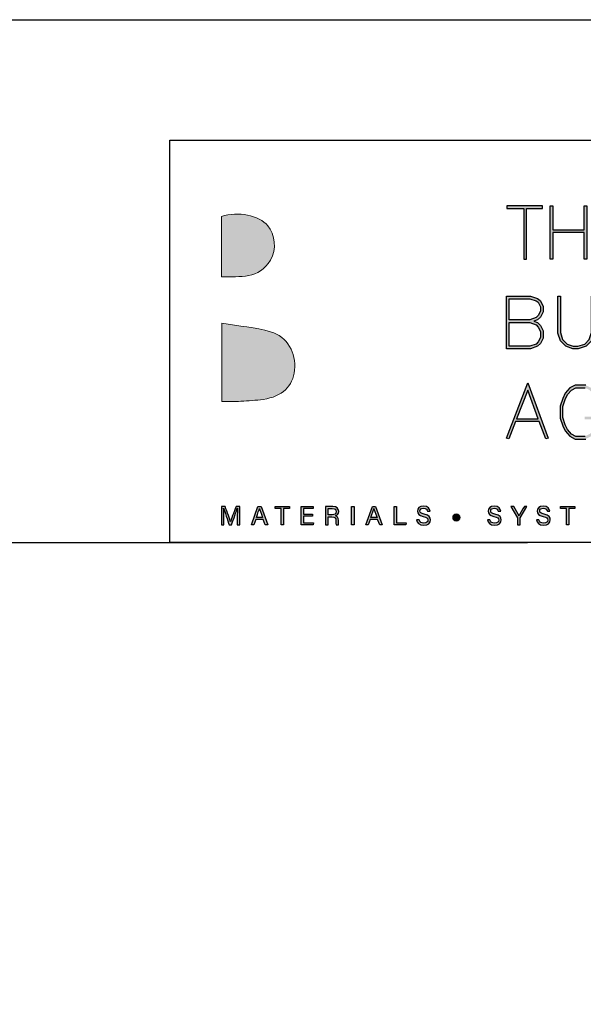
# Model space of a CAD drawing. Units: millimetres. Extents: x -8362 to 6509, y -3209 to 6379.
# Drawn here: x -356 to -300, y -2683 to -2585 of the extents above; entities that cross this region are included whole.
import ezdxf

# ---------------------------------------------------------------- set-up
doc = ezdxf.new("R2010")
doc.units = ezdxf.units.MM
doc.layers.get('0').update_dxf_attribs({"linetype": 'CONTINUOUS'})
doc.layers.get('Defpoints').update_dxf_attribs({"linetype": 'CONTINUOUS'})
doc.layers.add('_Building Agency Blue', color=7, linetype='CONTINUOUS', true_color=0x005d96)
doc.styles.add('ARIAL 2', font='arial.ttf', dxfattribs={"height": 2})

# ---------------------------------------------------------------- blocks, each defined once
blk = doc.blocks.new('Building Agency - LogoBig2')
at = {"layer": '_Building Agency Blue'}
h = blk.add_hatch(color=256, dxfattribs=at)
h.dxf.hatch_style = 1
edge = h.paths.add_edge_path()
edge.add_spline(control_points=[(37.01, 32.89), (35.95, 32.91), (33.97, 32.91), (33.97, 32.91), (33.79, 35.03), (33.62, 36.92), (33.44, 38.92), (33.44, 38.92), (38.89, 38.92), (38.89, 38.92), (37.49, 42.55), (36.15, 45.99), (34.72, 49.69), (33.58, 46.8), (32.54, 44.16), (31.47, 41.47), (30.35, 42.21), (29.33, 42.88), (27.96, 43.78), (28.33, 43.98), (28.67, 44.1), (28.92, 44.32), (31.59, 46.74), (32.28, 50.37), (30.59, 53.55), (30.18, 54.33), (30.19, 54.92), (30.5, 55.69), (31.59, 58.39), (31.56, 58.4), (34.52, 58.4), (37.79, 58.4), (37.79, 58.4), (38.98, 55.32), (42.54, 46.07), (46.09, 36.81), (49.65, 27.56), (49.78, 27.2), (49.89, 26.84), (50.07, 26.32), (48, 26.32), (46.06, 26.29), (44.12, 26.35), (43.87, 26.36), (43.54, 26.79), (43.42, 27.1), (42.77, 28.7), (42.14, 30.31), (41.57, 31.95), (41.32, 32.68), (40.96, 32.96), (40.16, 32.93), (38.06, 32.87), (37.01, 32.89), (37.01, 32.89)], knot_values=[0, 0, 0, 0, 1, 2, 3, 4, 5, 6, 7, 8, 9, 10, 11, 12, 13, 14, 15, 16, 17, 18, 19, 20, 21, 22, 23, 24, 25, 26, 27, 28, 29, 30, 31, 32, 33, 34, 35, 36, 37, 38, 39, 40, 41, 42, 43, 44, 45, 46, 47, 48, 49, 50, 51, 51, 51, 51, 52], degree=3, periodic=0)
h = blk.add_hatch(color=256, dxfattribs=at)
h.dxf.hatch_style = 1
h.paths.add_polyline_path([(54.03, 47.44), (54.03, 53.13), (55.84, 53.13), (55.84, 53.43), (51.82, 53.43), (51.82, 53.13), (53.73, 53.13), (53.73, 47.44)])
h = blk.add_hatch(color=256, dxfattribs=at)
h.dxf.hatch_style = 1
h.paths.add_polyline_path([(57.01, 53.43), (57.01, 50.72), (60.54, 50.72), (60.54, 53.43), (60.84, 53.43), (60.84, 47.44), (60.54, 47.44), (60.54, 50.42), (57.01, 50.42), (57.01, 47.44), (56.71, 47.44), (56.71, 53.43)])
h = blk.add_hatch(color=256, dxfattribs=at)
h.dxf.hatch_style = 1
edge = h.paths.add_edge_path()
edge.add_spline(control_points=[(19.54, 45.43), (19.54, 45.43), (19.54, 52.25), (19.54, 52.25), (21.41, 52.86), (23.8, 52.38), (24.79, 51.2), (25.63, 50.2), (25.8, 48.52), (25.08, 47.31), (23.8, 45.17), (21.69, 45.46), (19.54, 45.43)], knot_values=[0, 0, 0, 0, 1, 1, 1, 2, 2, 2, 3, 3, 3, 4, 4, 4, 4], degree=3, periodic=0)
h = blk.add_hatch(color=256, dxfattribs=at)
h.dxf.hatch_style = 1
h.paths.add_polyline_path([(54.87, 40.41), (55.27, 40.26), (55.59, 39.94), (55.89, 39.33), (55.89, 38.51), (55.59, 37.9), (55.27, 37.58), (54.47, 37.28), (51.77, 37.28), (51.77, 43.26), (54.47, 43.26), (55.25, 42.97), (55.58, 42.75), (55.89, 42.12), (55.89, 41.49), (55.59, 40.88), (55.27, 40.56)])
h.paths.add_polyline_path([(52.07, 40.26), (54.41, 40.26), (55.1, 40), (55.34, 39.76), (55.59, 39.26), (55.59, 38.58), (55.34, 38.07), (55.1, 37.84), (54.41, 37.58), (52.07, 37.58)], flags=16)
h.paths.add_polyline_path([(52.07, 40.56), (52.07, 42.96), (54.41, 42.96), (55.12, 42.7), (55.35, 42.55), (55.59, 42.05), (55.59, 41.56), (55.34, 41.06), (55.1, 40.82), (54.41, 40.56)], flags=16)
h = blk.add_hatch(color=256, dxfattribs=at)
h.dxf.hatch_style = 1
h.paths.add_polyline_path([(57.85, 43.26), (57.85, 39.13), (58.11, 38.35), (58.62, 37.84), (59.31, 37.58), (59.82, 37.58), (60.6, 37.84), (61.11, 38.35), (61.37, 39.13), (61.37, 43.26), (61.67, 43.26), (61.67, 39.08), (61.38, 38.18), (60.77, 37.58), (59.87, 37.28), (59.26, 37.28), (58.46, 37.58), (57.85, 38.18), (57.55, 39.08), (57.55, 43.26)])
h = blk.add_hatch(color=256, dxfattribs=at)
h.dxf.hatch_style = 1
edge = h.paths.add_edge_path()
edge.add_spline(control_points=[(19.6, 40.18), (21.54, 39.86), (23.38, 39.74), (25.11, 39.23), (27.01, 38.67), (28.02, 36.81), (27.82, 34.9), (27.62, 33.03), (26.43, 31.9), (24.27, 31.59), (23.44, 31.47), (22.59, 31.41), (21.75, 31.37), (21.07, 31.33), (20.38, 31.36), (19.6, 31.36), (19.6, 31.36), (19.6, 40.18), (19.6, 40.18)], knot_values=[0, 0, 0, 0, 1, 1, 1, 2, 2, 2, 3, 3, 3, 4, 4, 4, 5, 5, 5, 6, 6, 6, 6], degree=3, periodic=0)
h = blk.add_hatch(color=256, dxfattribs=at)
h.dxf.hatch_style = 1
h.paths.add_polyline_path([(55.36, 29.37), (54.16, 32.62), (52.9, 29.37)], flags=16)
h.paths.add_polyline_path([(55.47, 29.07), (52.78, 29.07), (52.02, 27.12), (51.75, 27.22), (54.16, 33.47), (56.48, 27.22), (56.2, 27.12)])
h = blk.add_hatch(color=256, dxfattribs=at)
h.dxf.hatch_style = 1
h.paths.add_polyline_path([(60.59, 29.35), (61.93, 29.35), (61.93, 28.7), (61.68, 28.19), (61.16, 27.67), (60.65, 27.41), (59.6, 27.41), (59.1, 27.66), (58.67, 28.19), (58.4, 28.72), (58.13, 29.53), (58.13, 30.78), (58.4, 31.59), (58.67, 32.12), (59.1, 32.64), (59.6, 32.89), (60.65, 32.89), (61.16, 32.64), (61.68, 32.12), (61.99, 31.49), (62.26, 31.62), (61.93, 32.29), (61.33, 32.89), (60.72, 33.19), (59.53, 33.19), (58.91, 32.88), (58.41, 32.29), (58.12, 31.7), (57.83, 30.83), (57.83, 29.48), (58.12, 28.6), (58.41, 28.02), (58.91, 27.42), (59.53, 27.11), (60.72, 27.11), (61.33, 27.42), (61.93, 28.01), (62.23, 28.63), (62.23, 29.65), (60.59, 29.65)])
h = blk.add_hatch(color=256, dxfattribs=at)
h.dxf.hatch_style = 1
edge = h.paths.add_edge_path()
edge.add_spline(control_points=[(21.34, 18.29), (21.34, 18.68), (21.35, 19.07), (21.35, 19.29), (21.35, 19.29), (21.34, 19.29), (21.34, 19.29), (21.25, 18.95), (20.92, 18.06), (20.68, 17.4), (20.68, 17.4), (20.43, 17.4), (20.43, 17.4), (20.25, 17.93), (19.9, 18.94), (19.8, 19.3), (19.8, 19.3), (19.79, 19.3), (19.79, 19.3), (19.81, 19.06), (19.82, 18.59), (19.82, 18.23), (19.82, 18.23), (19.82, 17.4), (19.82, 17.4), (19.82, 17.4), (19.56, 17.4), (19.56, 17.4), (19.56, 17.4), (19.56, 19.49), (19.56, 19.49), (19.56, 19.49), (19.97, 19.49), (19.97, 19.49), (20.21, 18.84), (20.5, 18), (20.57, 17.74), (20.57, 17.74), (20.57, 17.74), (20.57, 17.74), (20.62, 17.94), (20.96, 18.86), (21.21, 19.49), (21.21, 19.49), (21.61, 19.49), (21.61, 19.49), (21.61, 19.49), (21.61, 17.4), (21.61, 17.4), (21.61, 17.4), (21.34, 17.4), (21.34, 17.4), (21.34, 17.4), (21.34, 18.29), (21.34, 18.29)], knot_values=[0, 0, 0, 0, 1, 1, 1, 2, 2, 2, 3, 3, 3, 4, 4, 4, 5, 5, 5, 6, 6, 6, 7, 7, 7, 8, 8, 8, 9, 9, 9, 10, 10, 10, 11, 11, 11, 12, 12, 12, 13, 13, 13, 14, 14, 14, 15, 15, 15, 16, 16, 16, 17, 17, 17, 18, 18, 18, 18], degree=3, periodic=0)
h = blk.add_hatch(color=256, dxfattribs=at)
h.dxf.hatch_style = 1
h.paths.add_polyline_path([(23.44, 18.03), (23.21, 17.4), (22.94, 17.4), (23.68, 19.49), (24.02, 19.49), (24.8, 17.4), (24.5, 17.4), (24.27, 18.03)])
edge = h.paths.add_edge_path(flags=16)
edge.add_spline(control_points=[(24.2, 18.26), (24, 18.81), (23.89, 19.11), (23.85, 19.26), (23.85, 19.26), (23.85, 19.26), (23.85, 19.26), (23.79, 19.09), (23.67, 18.73), (23.51, 18.26), (23.51, 18.26), (24.2, 18.26), (24.2, 18.26)], knot_values=[0, 0, 0, 0, 1, 1, 1, 2, 2, 2, 3, 3, 3, 4, 4, 4, 4], degree=3, periodic=0)
h = blk.add_hatch(color=256, dxfattribs=at)
h.dxf.hatch_style = 1
h.paths.add_polyline_path([(26.3, 19.25), (25.62, 19.25), (25.62, 19.49), (27.25, 19.49), (27.25, 19.25), (26.58, 19.25), (26.58, 17.4), (26.3, 17.4)])
h = blk.add_hatch(color=256, dxfattribs=at)
h.dxf.hatch_style = 1
h.paths.add_polyline_path([(28.81, 18.38), (28.81, 17.64), (29.96, 17.64), (29.92, 17.4), (28.54, 17.4), (28.54, 19.49), (29.9, 19.49), (29.9, 19.25), (28.81, 19.25), (28.81, 18.61), (29.85, 18.61), (29.85, 18.38)])
h = blk.add_hatch(color=256, dxfattribs=at)
h.dxf.hatch_style = 1
edge = h.paths.add_edge_path(flags=16)
edge.add_spline(control_points=[(31.6, 18.55), (31.6, 18.55), (32.05, 18.55), (32.05, 18.55), (32.37, 18.55), (32.51, 18.67), (32.51, 18.91), (32.51, 19.13), (32.37, 19.26), (32.08, 19.26), (32.08, 19.26), (31.6, 19.26), (31.6, 19.26), (31.6, 19.26), (31.6, 18.55), (31.6, 18.55)], knot_values=[0, 0, 0, 0, 1, 1, 1, 2, 2, 2, 3, 3, 3, 4, 4, 4, 5, 5, 5, 5], degree=3, periodic=0)
edge = h.paths.add_edge_path()
edge.add_spline(control_points=[(31.6, 18.32), (31.6, 18.32), (31.6, 17.4), (31.6, 17.4), (31.6, 17.4), (31.32, 17.4), (31.32, 17.4), (31.32, 17.4), (31.32, 19.49), (31.32, 19.49), (31.32, 19.49), (32.14, 19.49), (32.14, 19.49), (32.57, 19.49), (32.8, 19.26), (32.8, 18.93), (32.8, 18.66), (32.64, 18.49), (32.44, 18.44), (32.61, 18.39), (32.76, 18.27), (32.76, 17.9), (32.76, 17.9), (32.76, 17.81), (32.76, 17.81), (32.76, 17.67), (32.75, 17.49), (32.79, 17.4), (32.79, 17.4), (32.52, 17.4), (32.52, 17.4), (32.48, 17.49), (32.48, 17.65), (32.48, 17.85), (32.48, 17.85), (32.48, 17.89), (32.48, 17.89), (32.48, 18.19), (32.4, 18.32), (32.03, 18.32), (32.03, 18.32), (31.6, 18.32), (31.6, 18.32)], knot_values=[0, 0, 0, 0, 1, 1, 1, 2, 2, 2, 3, 3, 3, 4, 4, 4, 5, 5, 5, 6, 6, 6, 7, 7, 7, 8, 8, 8, 9, 9, 9, 10, 10, 10, 11, 11, 11, 12, 12, 12, 13, 13, 13, 14, 14, 14, 14], degree=3, periodic=0)
h = blk.add_hatch(color=256, dxfattribs=at)
h.dxf.hatch_style = 1
h.paths.add_polyline_path([(34.54, 19.49), (34.54, 17.4), (34.26, 17.4), (34.26, 19.49)])
h = blk.add_hatch(color=256, dxfattribs=at)
h.dxf.hatch_style = 1
edge = h.paths.add_edge_path(flags=16)
edge.add_spline(control_points=[(37.13, 18.26), (36.93, 18.81), (36.82, 19.11), (36.78, 19.26), (36.78, 19.26), (36.77, 19.26), (36.77, 19.26), (36.72, 19.09), (36.6, 18.73), (36.44, 18.26), (36.44, 18.26), (37.13, 18.26), (37.13, 18.26)], knot_values=[0, 0, 0, 0, 1, 1, 1, 2, 2, 2, 3, 3, 3, 4, 4, 4, 4], degree=3, periodic=0)
h.paths.add_polyline_path([(36.37, 18.03), (36.14, 17.4), (35.87, 17.4), (36.61, 19.49), (36.95, 19.49), (37.73, 17.4), (37.43, 17.4), (37.2, 18.03)])
h = blk.add_hatch(color=256, dxfattribs=at)
h.dxf.hatch_style = 1
h.paths.add_polyline_path([(39.05, 19.49), (39.33, 19.49), (39.33, 17.64), (40.42, 17.64), (40.38, 17.4), (39.05, 17.4)])
h = blk.add_hatch(color=256, dxfattribs=at)
h.dxf.hatch_style = 1
edge = h.paths.add_edge_path()
edge.add_spline(control_points=[(41.89, 17.98), (41.95, 17.73), (42.12, 17.6), (42.42, 17.6), (42.75, 17.6), (42.88, 17.75), (42.88, 17.95), (42.88, 18.16), (42.77, 18.27), (42.36, 18.37), (41.86, 18.49), (41.69, 18.66), (41.69, 18.96), (41.69, 19.27), (41.92, 19.52), (42.39, 19.52), (42.89, 19.52), (43.09, 19.23), (43.12, 18.96), (43.12, 18.96), (42.84, 18.96), (42.84, 18.96), (42.8, 19.14), (42.68, 19.3), (42.38, 19.3), (42.12, 19.3), (41.98, 19.18), (41.98, 18.98), (41.98, 18.79), (42.1, 18.71), (42.46, 18.62), (43.06, 18.48), (43.17, 18.24), (43.17, 17.97), (43.17, 17.64), (42.92, 17.37), (42.41, 17.37), (41.88, 17.37), (41.65, 17.66), (41.61, 17.98), (41.61, 17.98), (41.89, 17.98), (41.89, 17.98)], knot_values=[0, 0, 0, 0, 1, 1, 1, 2, 2, 2, 3, 3, 3, 4, 4, 4, 5, 5, 5, 6, 6, 6, 7, 7, 7, 8, 8, 8, 9, 9, 9, 10, 10, 10, 11, 11, 11, 12, 12, 12, 13, 13, 13, 14, 14, 14, 14], degree=3, periodic=0)
h = blk.add_hatch(color=256, dxfattribs=at)
h.dxf.hatch_style = 1
edge = h.paths.add_edge_path()
edge.add_spline(control_points=[(49.89, 17.98), (49.95, 17.73), (50.12, 17.6), (50.42, 17.6), (50.75, 17.6), (50.88, 17.75), (50.88, 17.95), (50.88, 18.16), (50.77, 18.27), (50.35, 18.37), (49.86, 18.49), (49.69, 18.66), (49.69, 18.96), (49.69, 19.27), (49.92, 19.52), (50.39, 19.52), (50.88, 19.52), (51.09, 19.23), (51.12, 18.96), (51.12, 18.96), (50.84, 18.96), (50.84, 18.96), (50.8, 19.14), (50.68, 19.3), (50.38, 19.3), (50.12, 19.3), (49.98, 19.18), (49.98, 18.98), (49.98, 18.79), (50.1, 18.71), (50.46, 18.62), (51.06, 18.48), (51.16, 18.24), (51.16, 17.97), (51.16, 17.64), (50.92, 17.37), (50.4, 17.37), (49.88, 17.37), (49.65, 17.66), (49.61, 17.98), (49.61, 17.98), (49.89, 17.98), (49.89, 17.98)], knot_values=[0, 0, 0, 0, 1, 1, 1, 2, 2, 2, 3, 3, 3, 4, 4, 4, 5, 5, 5, 6, 6, 6, 7, 7, 7, 8, 8, 8, 9, 9, 9, 10, 10, 10, 11, 11, 11, 12, 12, 12, 13, 13, 13, 14, 14, 14, 14], degree=3, periodic=0)
h = blk.add_hatch(color=256, dxfattribs=at)
h.dxf.hatch_style = 1
edge = h.paths.add_edge_path()
edge.add_spline(control_points=[(53.02, 17.4), (53.02, 17.4), (53.02, 18.17), (53.02, 18.17), (53.02, 18.19), (53.02, 18.21), (53.01, 18.22), (53.01, 18.22), (52.27, 19.49), (52.27, 19.49), (52.27, 19.49), (52.59, 19.49), (52.59, 19.49), (52.78, 19.15), (53.08, 18.61), (53.18, 18.43), (53.27, 18.61), (53.58, 19.15), (53.78, 19.49), (53.78, 19.49), (54.07, 19.49), (54.07, 19.49), (54.07, 19.49), (53.31, 18.22), (53.31, 18.22), (53.3, 18.2), (53.3, 18.19), (53.3, 18.16), (53.3, 18.16), (53.3, 17.4), (53.3, 17.4), (53.3, 17.4), (53.02, 17.4), (53.02, 17.4)], knot_values=[0, 0, 0, 0, 1, 1, 1, 2, 2, 2, 3, 3, 3, 4, 4, 4, 5, 5, 5, 6, 6, 6, 7, 7, 7, 8, 8, 8, 9, 9, 9, 10, 10, 10, 11, 11, 11, 11], degree=3, periodic=0)
h = blk.add_hatch(color=256, dxfattribs=at)
h.dxf.hatch_style = 1
edge = h.paths.add_edge_path()
edge.add_spline(control_points=[(55.43, 17.98), (55.49, 17.73), (55.66, 17.6), (55.96, 17.6), (56.29, 17.6), (56.42, 17.75), (56.42, 17.95), (56.42, 18.16), (56.32, 18.27), (55.9, 18.37), (55.4, 18.49), (55.23, 18.66), (55.23, 18.96), (55.23, 19.27), (55.46, 19.52), (55.93, 19.52), (56.43, 19.52), (56.63, 19.23), (56.66, 18.96), (56.66, 18.96), (56.38, 18.96), (56.38, 18.96), (56.34, 19.14), (56.22, 19.3), (55.92, 19.3), (55.66, 19.3), (55.52, 19.18), (55.52, 18.98), (55.52, 18.79), (55.64, 18.71), (56.01, 18.62), (56.6, 18.48), (56.71, 18.24), (56.71, 17.97), (56.71, 17.64), (56.46, 17.37), (55.95, 17.37), (55.42, 17.37), (55.19, 17.66), (55.15, 17.98), (55.15, 17.98), (55.43, 17.98), (55.43, 17.98)], knot_values=[0, 0, 0, 0, 1, 1, 1, 2, 2, 2, 3, 3, 3, 4, 4, 4, 5, 5, 5, 6, 6, 6, 7, 7, 7, 8, 8, 8, 9, 9, 9, 10, 10, 10, 11, 11, 11, 12, 12, 12, 13, 13, 13, 14, 14, 14, 14], degree=3, periodic=0)
h = blk.add_hatch(color=256, dxfattribs=at)
h.dxf.hatch_style = 1
h.paths.add_polyline_path([(58.53, 19.25), (57.86, 19.25), (57.86, 19.49), (59.49, 19.49), (59.49, 19.25), (58.81, 19.25), (58.81, 17.4), (58.53, 17.4)])
h = blk.add_hatch(color=256, dxfattribs=at)
h.dxf.hatch_style = 1
edge = h.paths.add_edge_path()
edge.add_spline(control_points=[(45.68, 18.25), (45.68, 18.45), (45.87, 18.62), (46.1, 18.62), (46.33, 18.62), (46.51, 18.45), (46.51, 18.25), (46.51, 18.04), (46.33, 17.88), (46.1, 17.88), (45.87, 17.88), (45.68, 18.04), (45.68, 18.25)], knot_values=[0, 0, 0, 0, 1, 1, 1, 2, 2, 2, 3, 3, 3, 4, 4, 4, 4], degree=3, periodic=0)
for points in [[(54.03, 47.44), (54.03, 53.13), (55.84, 53.13), (55.84, 53.43), (51.82, 53.43), (51.82, 53.13), (53.73, 53.13), (53.73, 47.44)], [(57.01, 53.43), (57.01, 50.72), (60.54, 50.72), (60.54, 53.43), (60.84, 53.43), (60.84, 47.44), (60.54, 47.44), (60.54, 50.42), (57.01, 50.42), (57.01, 47.44), (56.71, 47.44), (56.71, 53.43)], [(54.87, 40.41), (55.27, 40.26), (55.59, 39.94), (55.89, 39.33), (55.89, 38.51), (55.59, 37.9), (55.27, 37.58), (54.47, 37.28), (51.77, 37.28), (51.77, 43.26), (54.47, 43.26), (55.25, 42.97), (55.58, 42.75), (55.89, 42.12), (55.89, 41.49), (55.59, 40.88), (55.27, 40.56)], [(52.07, 40.56), (52.07, 42.96), (54.41, 42.96), (55.12, 42.7), (55.35, 42.55), (55.59, 42.05), (55.59, 41.56), (55.34, 41.06), (55.1, 40.82), (54.41, 40.56)], [(57.85, 43.26), (57.85, 39.13), (58.11, 38.35), (58.62, 37.84), (59.31, 37.58), (59.82, 37.58), (60.6, 37.84), (61.11, 38.35), (61.37, 39.13), (61.37, 43.26), (61.67, 43.26), (61.67, 39.08), (61.38, 38.18), (60.77, 37.58), (59.87, 37.28), (59.26, 37.28), (58.46, 37.58), (57.85, 38.18), (57.55, 39.08), (57.55, 43.26)], [(52.07, 40.26), (54.41, 40.26), (55.1, 40), (55.34, 39.76), (55.59, 39.26), (55.59, 38.58), (55.34, 38.07), (55.1, 37.84), (54.41, 37.58), (52.07, 37.58)], [(55.47, 29.07), (52.78, 29.07), (52.02, 27.12), (51.75, 27.22), (54.16, 33.47), (56.48, 27.22), (56.2, 27.12)], [(55.36, 29.37), (54.16, 32.62), (52.9, 29.37)]]:
    blk.add_lwpolyline(points, close=True, dxfattribs=at)
for points in [[(60.65, 27.41), (59.6, 27.41), (59.1, 27.66), (58.67, 28.19), (58.4, 28.72), (58.13, 29.53), (58.13, 30.78), (58.4, 31.59), (58.67, 32.12), (59.1, 32.64), (59.6, 32.89), (60.65, 32.89)], [(60.72, 33.19), (59.53, 33.19), (58.91, 32.88), (58.41, 32.29), (58.12, 31.7), (57.83, 30.83), (57.83, 29.48), (58.12, 28.6), (58.41, 28.02), (58.91, 27.42), (59.53, 27.11), (60.72, 27.11)], [(23.44, 18.03), (23.21, 17.4), (22.94, 17.4), (23.68, 19.49), (24.02, 19.49), (24.8, 17.4), (24.5, 17.4), (24.27, 18.03), (23.44, 18.03)], [(26.3, 19.25), (25.62, 19.25), (25.62, 19.49), (27.25, 19.49), (27.25, 19.25), (26.58, 19.25), (26.58, 17.4), (26.3, 17.4), (26.3, 19.25)], [(28.81, 18.38), (28.81, 17.64), (29.96, 17.64), (29.92, 17.4), (28.54, 17.4), (28.54, 19.49), (29.9, 19.49), (29.9, 19.25), (28.81, 19.25), (28.81, 18.61), (29.85, 18.61), (29.85, 18.38), (28.81, 18.38)], [(34.54, 19.49), (34.54, 17.4), (34.26, 17.4), (34.26, 19.49), (34.54, 19.49)], [(36.37, 18.03), (36.14, 17.4), (35.87, 17.4), (36.61, 19.49), (36.95, 19.49), (37.73, 17.4), (37.43, 17.4), (37.2, 18.03), (36.37, 18.03)], [(39.05, 19.49), (39.33, 19.49), (39.33, 17.64), (40.42, 17.64), (40.38, 17.4), (39.05, 17.4), (39.05, 19.49)], [(58.53, 19.25), (57.86, 19.25), (57.86, 19.49), (59.49, 19.49), (59.49, 19.25), (58.81, 19.25), (58.81, 17.4), (58.53, 17.4), (58.53, 19.25)]]:
    blk.add_lwpolyline(points, dxfattribs=at)
at = {"layer": '_Building Agency Blue', "lineweight": 0}
for points, knots in [([(37.01, 32.89), (35.95, 32.91), (33.97, 32.91), (33.97, 32.91), (33.79, 35.03), (33.62, 36.92), (33.44, 38.92), (33.44, 38.92), (38.89, 38.92), (38.89, 38.92), (37.49, 42.55), (36.15, 45.99), (34.72, 49.69), (33.58, 46.8), (32.54, 44.16), (31.47, 41.47), (30.35, 42.21), (29.33, 42.88), (27.96, 43.78), (28.33, 43.98), (28.67, 44.1), (28.92, 44.32), (31.59, 46.74), (32.28, 50.37), (30.59, 53.55), (30.18, 54.33), (30.19, 54.92), (30.5, 55.69), (31.59, 58.39), (31.56, 58.4), (34.52, 58.4), (37.79, 58.4), (37.79, 58.4), (38.98, 55.32), (42.54, 46.07), (46.09, 36.81), (49.65, 27.56), (49.78, 27.2), (49.89, 26.84), (50.07, 26.32), (48, 26.32), (46.06, 26.29), (44.12, 26.35), (43.87, 26.36), (43.54, 26.79), (43.42, 27.1), (42.77, 28.7), (42.14, 30.31), (41.57, 31.95), (41.32, 32.68), (40.96, 32.96), (40.16, 32.93), (38.06, 32.87), (37.01, 32.89), (37.01, 32.89)], [0, 0, 0, 0, 1, 2, 3, 4, 5, 6, 7, 8, 9, 10, 11, 12, 13, 14, 15, 16, 17, 18, 19, 20, 21, 22, 23, 24, 25, 26, 27, 28, 29, 30, 31, 32, 33, 34, 35, 36, 37, 38, 39, 40, 41, 42, 43, 44, 45, 46, 47, 48, 49, 50, 51, 51, 51, 51, 52]), ([(19.54, 45.43), (19.54, 45.43), (19.54, 52.25), (19.54, 52.25), (21.41, 52.86), (23.8, 52.38), (24.79, 51.2), (25.63, 50.2), (25.8, 48.52), (25.08, 47.31), (23.8, 45.17), (21.69, 45.46), (19.54, 45.43)], [0, 0, 0, 0, 1, 1, 1, 2, 2, 2, 3, 3, 3, 4, 4, 4, 4]), ([(19.6, 40.18), (21.54, 39.86), (23.38, 39.74), (25.11, 39.23), (27.01, 38.67), (28.02, 36.81), (27.82, 34.9), (27.62, 33.03), (26.43, 31.9), (24.27, 31.59), (23.44, 31.47), (22.59, 31.41), (21.75, 31.37), (21.07, 31.33), (20.38, 31.36), (19.6, 31.36), (19.6, 31.36), (19.6, 40.18), (19.6, 40.18)], [0, 0, 0, 0, 1, 1, 1, 2, 2, 2, 3, 3, 3, 4, 4, 4, 5, 5, 5, 6, 6, 6, 6])]:
    blk.add_open_spline(points, degree=3, knots=knots, dxfattribs=at)
at = {"layer": '_Building Agency Blue'}
for points, knots in [([(21.34, 18.29), (21.34, 18.68), (21.35, 19.07), (21.35, 19.29), (21.35, 19.29), (21.34, 19.29), (21.34, 19.29), (21.25, 18.95), (20.92, 18.06), (20.68, 17.4), (20.68, 17.4), (20.43, 17.4), (20.43, 17.4), (20.25, 17.93), (19.9, 18.94), (19.8, 19.3), (19.8, 19.3), (19.79, 19.3), (19.79, 19.3), (19.81, 19.06), (19.82, 18.59), (19.82, 18.23), (19.82, 18.23), (19.82, 17.4), (19.82, 17.4), (19.82, 17.4), (19.56, 17.4), (19.56, 17.4), (19.56, 17.4), (19.56, 19.49), (19.56, 19.49), (19.56, 19.49), (19.97, 19.49), (19.97, 19.49), (20.21, 18.84), (20.5, 18), (20.57, 17.74), (20.57, 17.74), (20.57, 17.74), (20.57, 17.74), (20.62, 17.94), (20.96, 18.86), (21.21, 19.49), (21.21, 19.49), (21.61, 19.49), (21.61, 19.49), (21.61, 19.49), (21.61, 17.4), (21.61, 17.4), (21.61, 17.4), (21.34, 17.4), (21.34, 17.4), (21.34, 17.4), (21.34, 18.29), (21.34, 18.29)], [0, 0, 0, 0, 1, 1, 1, 2, 2, 2, 3, 3, 3, 4, 4, 4, 5, 5, 5, 6, 6, 6, 7, 7, 7, 8, 8, 8, 9, 9, 9, 10, 10, 10, 11, 11, 11, 12, 12, 12, 13, 13, 13, 14, 14, 14, 15, 15, 15, 16, 16, 16, 17, 17, 17, 18, 18, 18, 18]), ([(24.2, 18.26), (24, 18.81), (23.89, 19.11), (23.85, 19.26), (23.85, 19.26), (23.85, 19.26), (23.85, 19.26), (23.79, 19.09), (23.67, 18.73), (23.51, 18.26), (23.51, 18.26), (24.2, 18.26), (24.2, 18.26)], [0, 0, 0, 0, 1, 1, 1, 2, 2, 2, 3, 3, 3, 4, 4, 4, 4]), ([(31.6, 18.32), (31.6, 18.32), (31.6, 17.4), (31.6, 17.4), (31.6, 17.4), (31.32, 17.4), (31.32, 17.4), (31.32, 17.4), (31.32, 19.49), (31.32, 19.49), (31.32, 19.49), (32.14, 19.49), (32.14, 19.49), (32.57, 19.49), (32.8, 19.26), (32.8, 18.93), (32.8, 18.66), (32.64, 18.49), (32.44, 18.44), (32.61, 18.39), (32.76, 18.27), (32.76, 17.9), (32.76, 17.9), (32.76, 17.81), (32.76, 17.81), (32.76, 17.67), (32.75, 17.49), (32.79, 17.4), (32.79, 17.4), (32.52, 17.4), (32.52, 17.4), (32.48, 17.49), (32.48, 17.65), (32.48, 17.85), (32.48, 17.85), (32.48, 17.89), (32.48, 17.89), (32.48, 18.19), (32.4, 18.32), (32.03, 18.32), (32.03, 18.32), (31.6, 18.32), (31.6, 18.32)], [0, 0, 0, 0, 1, 1, 1, 2, 2, 2, 3, 3, 3, 4, 4, 4, 5, 5, 5, 6, 6, 6, 7, 7, 7, 8, 8, 8, 9, 9, 9, 10, 10, 10, 11, 11, 11, 12, 12, 12, 13, 13, 13, 14, 14, 14, 14]), ([(31.6, 18.55), (31.6, 18.55), (32.05, 18.55), (32.05, 18.55), (32.37, 18.55), (32.51, 18.67), (32.51, 18.91), (32.51, 19.13), (32.37, 19.26), (32.08, 19.26), (32.08, 19.26), (31.6, 19.26), (31.6, 19.26), (31.6, 19.26), (31.6, 18.55), (31.6, 18.55)], [0, 0, 0, 0, 1, 1, 1, 2, 2, 2, 3, 3, 3, 4, 4, 4, 5, 5, 5, 5]), ([(37.13, 18.26), (36.93, 18.81), (36.82, 19.11), (36.78, 19.26), (36.78, 19.26), (36.77, 19.26), (36.77, 19.26), (36.72, 19.09), (36.6, 18.73), (36.44, 18.26), (36.44, 18.26), (37.13, 18.26), (37.13, 18.26)], [0, 0, 0, 0, 1, 1, 1, 2, 2, 2, 3, 3, 3, 4, 4, 4, 4]), ([(41.89, 17.98), (41.95, 17.73), (42.12, 17.6), (42.42, 17.6), (42.75, 17.6), (42.88, 17.75), (42.88, 17.95), (42.88, 18.16), (42.77, 18.27), (42.36, 18.37), (41.86, 18.49), (41.69, 18.66), (41.69, 18.96), (41.69, 19.27), (41.92, 19.52), (42.39, 19.52), (42.89, 19.52), (43.09, 19.23), (43.12, 18.96), (43.12, 18.96), (42.84, 18.96), (42.84, 18.96), (42.8, 19.14), (42.68, 19.3), (42.38, 19.3), (42.12, 19.3), (41.98, 19.18), (41.98, 18.98), (41.98, 18.79), (42.1, 18.71), (42.46, 18.62), (43.06, 18.48), (43.17, 18.24), (43.17, 17.97), (43.17, 17.64), (42.92, 17.37), (42.41, 17.37), (41.88, 17.37), (41.65, 17.66), (41.61, 17.98), (41.61, 17.98), (41.89, 17.98), (41.89, 17.98)], [0, 0, 0, 0, 1, 1, 1, 2, 2, 2, 3, 3, 3, 4, 4, 4, 5, 5, 5, 6, 6, 6, 7, 7, 7, 8, 8, 8, 9, 9, 9, 10, 10, 10, 11, 11, 11, 12, 12, 12, 13, 13, 13, 14, 14, 14, 14]), ([(49.89, 17.98), (49.95, 17.73), (50.12, 17.6), (50.42, 17.6), (50.75, 17.6), (50.88, 17.75), (50.88, 17.95), (50.88, 18.16), (50.77, 18.27), (50.35, 18.37), (49.86, 18.49), (49.69, 18.66), (49.69, 18.96), (49.69, 19.27), (49.92, 19.52), (50.39, 19.52), (50.88, 19.52), (51.09, 19.23), (51.12, 18.96), (51.12, 18.96), (50.84, 18.96), (50.84, 18.96), (50.8, 19.14), (50.68, 19.3), (50.38, 19.3), (50.12, 19.3), (49.98, 19.18), (49.98, 18.98), (49.98, 18.79), (50.1, 18.71), (50.46, 18.62), (51.06, 18.48), (51.16, 18.24), (51.16, 17.97), (51.16, 17.64), (50.92, 17.37), (50.4, 17.37), (49.88, 17.37), (49.65, 17.66), (49.61, 17.98), (49.61, 17.98), (49.89, 17.98), (49.89, 17.98)], [0, 0, 0, 0, 1, 1, 1, 2, 2, 2, 3, 3, 3, 4, 4, 4, 5, 5, 5, 6, 6, 6, 7, 7, 7, 8, 8, 8, 9, 9, 9, 10, 10, 10, 11, 11, 11, 12, 12, 12, 13, 13, 13, 14, 14, 14, 14]), ([(53.02, 17.4), (53.02, 17.4), (53.02, 18.17), (53.02, 18.17), (53.02, 18.19), (53.02, 18.21), (53.01, 18.22), (53.01, 18.22), (52.27, 19.49), (52.27, 19.49), (52.27, 19.49), (52.59, 19.49), (52.59, 19.49), (52.78, 19.15), (53.08, 18.61), (53.18, 18.43), (53.27, 18.61), (53.58, 19.15), (53.78, 19.49), (53.78, 19.49), (54.07, 19.49), (54.07, 19.49), (54.07, 19.49), (53.31, 18.22), (53.31, 18.22), (53.3, 18.2), (53.3, 18.19), (53.3, 18.16), (53.3, 18.16), (53.3, 17.4), (53.3, 17.4), (53.3, 17.4), (53.02, 17.4), (53.02, 17.4)], [0, 0, 0, 0, 1, 1, 1, 2, 2, 2, 3, 3, 3, 4, 4, 4, 5, 5, 5, 6, 6, 6, 7, 7, 7, 8, 8, 8, 9, 9, 9, 10, 10, 10, 11, 11, 11, 11]), ([(55.43, 17.98), (55.49, 17.73), (55.66, 17.6), (55.96, 17.6), (56.29, 17.6), (56.42, 17.75), (56.42, 17.95), (56.42, 18.16), (56.32, 18.27), (55.9, 18.37), (55.4, 18.49), (55.23, 18.66), (55.23, 18.96), (55.23, 19.27), (55.46, 19.52), (55.93, 19.52), (56.43, 19.52), (56.63, 19.23), (56.66, 18.96), (56.66, 18.96), (56.38, 18.96), (56.38, 18.96), (56.34, 19.14), (56.22, 19.3), (55.92, 19.3), (55.66, 19.3), (55.52, 19.18), (55.52, 18.98), (55.52, 18.79), (55.64, 18.71), (56.01, 18.62), (56.6, 18.48), (56.71, 18.24), (56.71, 17.97), (56.71, 17.64), (56.46, 17.37), (55.95, 17.37), (55.42, 17.37), (55.19, 17.66), (55.15, 17.98), (55.15, 17.98), (55.43, 17.98), (55.43, 17.98)], [0, 0, 0, 0, 1, 1, 1, 2, 2, 2, 3, 3, 3, 4, 4, 4, 5, 5, 5, 6, 6, 6, 7, 7, 7, 8, 8, 8, 9, 9, 9, 10, 10, 10, 11, 11, 11, 12, 12, 12, 13, 13, 13, 14, 14, 14, 14]), ([(45.68, 18.25), (45.68, 18.45), (45.87, 18.62), (46.1, 18.62), (46.33, 18.62), (46.51, 18.45), (46.51, 18.25), (46.51, 18.04), (46.33, 17.88), (46.1, 17.88), (45.87, 17.88), (45.68, 18.04), (45.68, 18.25)], [0, 0, 0, 0, 1, 1, 1, 2, 2, 2, 3, 3, 3, 4, 4, 4, 4])]:
    blk.add_open_spline(points, degree=3, knots=knots, dxfattribs=at)
blk = doc.blocks.new('TBA Logo')
at = {"layer": '_Building Agency Blue'}
blk.add_lwpolyline([(1, 21.451), (38.953, 21.451), (38.953, 1.451), (1, 1.451)], close=True, dxfattribs=at)
at = {"xscale": 0.4400424999683257, "yscale": 0.4400424999683257, "zscale": 0.4400424999683257}
blk.add_blockref('Building Agency - LogoBig2', (-5.044, -5.339), dxfattribs=at)

msp = doc.modelspace()

# ---------------------------------------------------------------- linework, layer by layer
at = {"layer": '_Building Agency Blue'}
msp.add_lwpolyline([(-620.255, -2637.391), (-305.603, -2637.391)], dxfattribs=at)
at = {"layer": 'Defpoints'}
msp.add_lwpolyline([(-257.321, -3159.101), (-657.14, -3159.101), (-657.14, -2585.431), (-257.321, -2585.431)], close=True, dxfattribs=at)
msp.add_lwpolyline([(-257.321, -3159.101), (-657.14, -3159.101), (-657.14, -2585.431), (-257.321, -2585.431)], close=True, dxfattribs=at)

# ---------------------------------------------------------------- block references
at = {"xscale": 2, "yscale": 2, "zscale": 2}
msp.add_blockref('TBA Logo', (-343.149, -2640.292), dxfattribs=at)

# ---------------------------------------------------------------- texts
at = {"layer": '_Building Agency Blue', "lineweight": -2, "insert": (-959.039, -2588.912), "char_height": 10, "attachment_point": 1, "style": 'ARIAL 2'}
msp.add_mtext_dynamic_manual_height_columns('\\pi107.16418;{\\fArial|b1|i0|c0|p34;\\C256;\\c9854208;WAB SYSTEM}', width=200.81357, gutter_width=20, heights=[0], dxfattribs=at)

doc.saveas('drawing.dxf')
